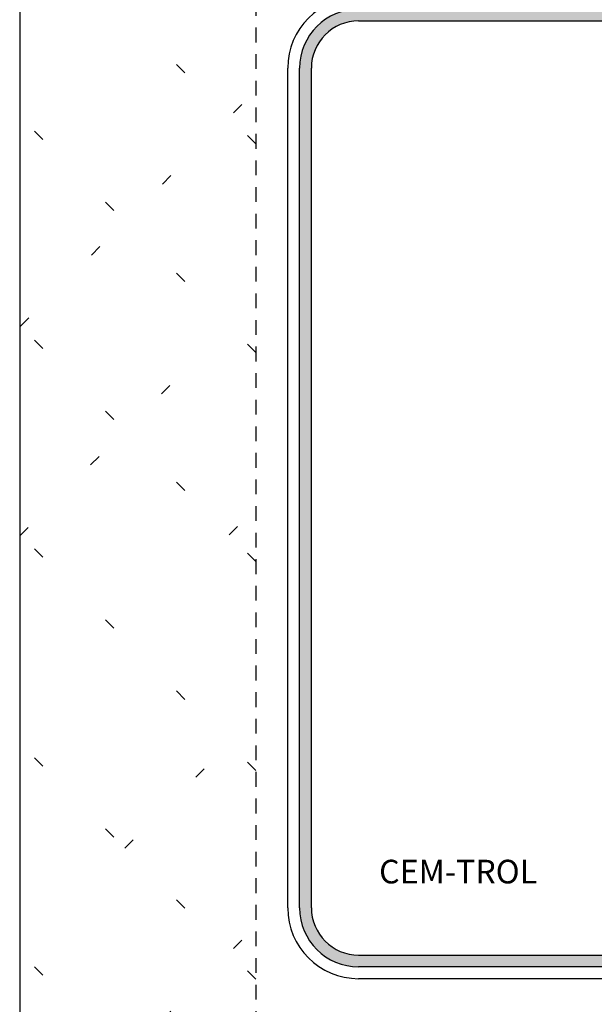
# Model space of a CAD drawing. Extents: x 224 to 444, y 6 to 176.
# Drawn here: x 244 to 249, y 86 to 94 of the extents above; entities that cross this region are included whole.
import ezdxf
from ezdxf.enums import TextEntityAlignment as Align

# ---------------------------------------------------------------- set-up
doc = ezdxf.new("R2010")
doc.units = 0
doc.header["$LTSCALE"] = 0.25
doc.header["$MEASUREMENT"] = 0
doc.linetypes.add('ACAD_ISO07W100', pattern=[3, 0, -3])
doc.linetypes.add('HIDDENX2', pattern=[0.75, 0.5, -0.25])
doc.layers.get('0').update_dxf_attribs({"color": 250, "linetype": 'CONTINUOUS'})
for name, color, linetype in [('3', 5, 'CONTINUOUS'), ('DIM-TEXT', 3, 'CONTINUOUS'), ('H1', 4, 'ACAD_ISO07W100'), ('H3', 4, 'HIDDENX2')]:
    doc.layers.add(name, color=color, linetype=linetype)
doc.styles.add('ARIAL', font='ARIAL.TTF')

msp = doc.modelspace()

# ---------------------------------------------------------------- hatches: boundary and pattern name
at = {"layer": '3'}
h = msp.add_hatch(color=256, dxfattribs=at)
edge = h.paths.add_edge_path()
edge.add_arc((256.03542, 93.84225), 0.5, 0, 90)
edge.add_line((256.03542, 94.34225), (247.02542, 94.34225))
edge.add_arc((247.02542, 93.84225), 0.5, 90, 180)
edge.add_line((246.52542, 93.84225), (246.52542, 86.73639))
edge.add_arc((247.02542, 86.73639), 0.5, 180, 270)
edge.add_line((247.02542, 86.23639), (256.03542, 86.23639))
edge.add_arc((256.03542, 86.73639), 0.5, 270, 360)
edge.add_line((256.53542, 86.73639), (256.53542, 93.84225))
edge = h.paths.add_edge_path(flags=16)
edge.add_arc((256.03542, 93.84225), 0.4, 0, 90)
edge.add_line((256.03542, 94.24225), (247.02542, 94.24225))
edge.add_arc((247.02542, 93.84225), 0.4, 90, 180)
edge.add_line((246.62542, 93.84225), (246.62542, 86.73639))
edge.add_arc((247.02542, 86.73639), 0.4, 180, 270)
edge.add_line((247.02542, 86.33639), (256.03542, 86.33639))
edge.add_arc((256.03542, 86.73639), 0.4, 270, 360)
edge.add_line((256.43542, 86.73639), (256.43542, 93.84225))

# ---------------------------------------------------------------- linework, layer by layer
msp.add_line((244.15542, 115.46878), (244.15542, 71.33288))
at = {"linetype": 'Continuous'}
for p, q in [((246.42542, 86.73639), (246.42542, 93.84225)), ((256.03542, 86.13639), (247.02542, 86.13639))]:
    msp.add_line(p, q, dxfattribs=at)
for centre, start, end in [((247.02542, 93.84225), 90, 180), ((247.02542, 86.73639), 180, 270)]:
    msp.add_arc(centre, 0.6, start, end)
at = {"layer": '3'}
for p, q in [((247.02542, 94.24225), (256.03542, 94.24225)), ((246.52542, 86.73639), (246.52542, 93.84225)), ((246.62542, 86.73639), (246.62542, 93.84225)), ((247.02542, 86.33639), (256.03542, 86.33639)), ((256.03542, 86.23639), (247.02542, 86.23639))]:
    msp.add_line(p, q, dxfattribs=at)
for centre, radius, start, end in [((247.02542, 93.84225), 0.5, 90, 180), ((247.02542, 93.84225), 0.4, 90, 180), ((247.02542, 86.73639), 0.5, 180, 270), ((247.02542, 86.73639), 0.4, 180, 270)]:
    msp.add_arc(centre, radius, start, end, dxfattribs=at)
at = {"layer": 'H1'}
for p, q in [((246.15542, 93.2027), (244.15542, 95.2027)), ((244.16277, 91.65981), (246.15542, 93.65247)), ((246.15542, 91.43493), (244.15542, 93.43493)), ((246.15542, 89.66716), (244.15542, 91.66716)), ((244.15542, 89.8847), (245.48859, 91.21787)), ((245.93053, 89.89205), (246.15542, 90.11693)), ((246.15542, 87.8994), (244.15542, 89.8994)), ((245.04665, 87.2404), (246.15542, 88.34917)), ((246.15542, 86.13163), (244.15542, 88.13163)), ((244.16277, 84.58875), (246.15542, 86.5814)), ((246.15542, 84.36386), (244.15542, 86.36386))]:
    msp.add_line(p, q, dxfattribs=at)
at = {"layer": 'H3'}
msp.add_line((246.15542, 110.38565), (246.15542, 71.33288), dxfattribs=at)

# ---------------------------------------------------------------- texts
at = {"layer": 'DIM-TEXT', "color": 4, "style": 'ARIAL'}
msp.add_text('CEM-TROL', height=0.2, dxfattribs=at).set_placement((247.19923, 87.04266), align=Align.MIDDLE_LEFT)

doc.saveas('drawing.dxf')
